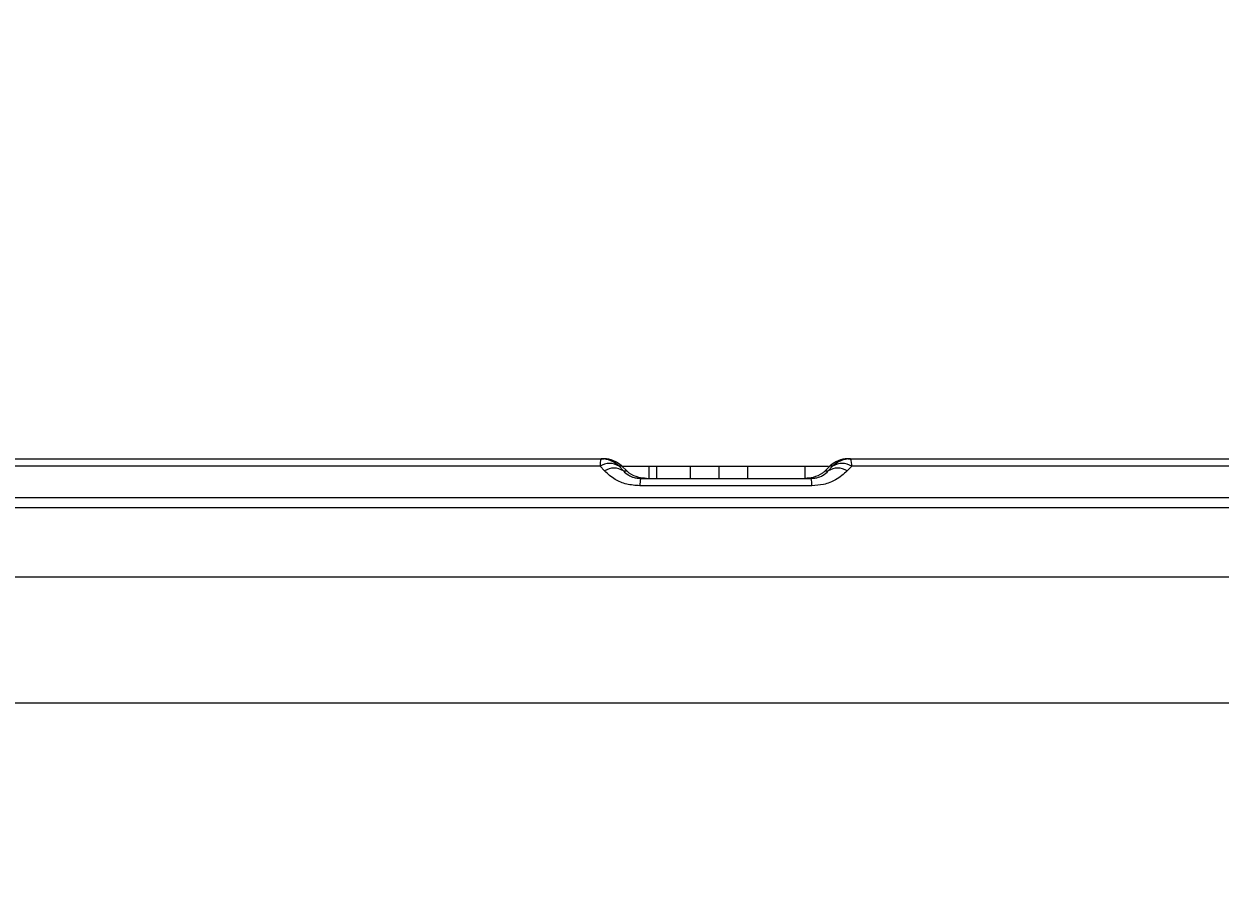
# Model space of a CAD drawing. Units: inches. Extents: x -784 to 3216, y 30 to 2322.
# Drawn here: x 358 to 362, y 262 to 265 of the extents above; entities that cross this region are included whole.
import ezdxf

# ---------------------------------------------------------------- set-up
doc = ezdxf.new("R2010")
doc.units = ezdxf.units.IN
doc.header["$MEASUREMENT"] = 0
for name, color, linetype in [('OBJECT', 7, 'Continuous'), ('Secondary Nozzles', 7, 'Continuous'), ('Secondary Tank', 7, 'Continuous')]:
    doc.layers.add(name, color=color, linetype=linetype)
doc.styles.add('NEW', font='romans.shx')
doc.dimstyles.new('SCALE', dxfattribs={"dimscale": 0.083333, "dimtxt": 0.1, "dimasz": 0.08, "dimexe": 0.1, "dimexo": 0.05, "dimgap": 0.06, "dimtad": 0, "dimtih": 1, "dimtoh": 1, "dimdec": 4, "dimzin": 7, "dimdsep": 46, "dimlunit": 5, "dimtxsty": 'NEW', "dimcen": 0, "dimclrd": 1, "dimclre": 1, "dimclrt": 6, "dimadec": 0, "dimazin": 2, "dimtp": 0.1, "dimtm": 0.1, "dimtfac": 0.71, "dimtdec": 4, "dimtofl": 0, "dimtmove": 0, "dimatfit": 3, "dimfxl": 1, "dimtfillclr": 1, "dimfrac": 1, "dimtolj": 1, "dimtzin": 7, "dimlwd": -1, "dimlwe": -1, "dimarcsym": 1})

# ---------------------------------------------------------------- blocks, each defined once
blk = doc.blocks.new('MR244F8')
at = {"layer": 'OBJECT', "color": 7, "linetype": 'Continuous', "lineweight": 15}
for p, q in [((-4.9628, 3.3865), (-0.3194, 3.3865)), ((-0.3194, 3.3865), (-0.3123, 3.3865)), ((0.3123, 3.3865), (0.3194, 3.3865)), ((0.3194, 3.3865), (4.9628, 3.3865)), ((-0.3223, 3.3675), (-5.0087, 3.3675)), ((-0.3109, 3.3555), (-0.3223, 3.3675)), ((-0.2735, 3.3675), (-0.2622, 3.3555)), ((-0.2664, 3.3675), (-0.2735, 3.3675)), ((-0.2664, 3.3675), (-0.2674, 3.3685)), ((-0.2539, 3.3555), (-0.2664, 3.3675)), ((-0.1962, 3.3665), (-0.2653, 3.3665)), ((-0.2622, 3.3555), (-0.2539, 3.3555)), ((-0.1962, 3.3365), (-0.1962, 3.3665)), ((-0.1771, 3.3665), (-0.1962, 3.3665)), ((-0.0906, 3.3665), (-0.1771, 3.3665)), ((-0.1771, 3.3365), (-0.1771, 3.3665)), ((-0.0906, 3.3365), (-0.0906, 3.3665)), ((-0.0173, 3.3665), (-0.0906, 3.3665)), ((0.0675, 3.3665), (-0.0173, 3.3665)), ((-0.0173, 3.3365), (-0.0173, 3.3665)), ((0.056, 3.3365), (0.056, 3.3665)), ((0.2033, 3.3365), (0.2033, 3.3665)), ((0.2632, 3.3665), (0.2033, 3.3665)), ((0.2664, 3.3675), (0.2539, 3.3555)), ((0.2539, 3.3555), (0.2622, 3.3555)), ((0.2622, 3.3555), (0.2735, 3.3675)), ((0.2664, 3.3675), (0.2674, 3.3685)), ((0.2735, 3.3675), (0.2664, 3.3675)), ((0.3223, 3.3675), (0.3109, 3.3555)), ((5.0087, 3.3675), (0.3223, 3.3675)), ((0.2201, 3.3175), (-0.2201, 3.3175)), ((-0.2181, 3.3365), (0.2181, 3.3365)), ((-5.2882, 3.2615), (5.2882, 3.2615)), ((-5.4929, 2.7615), (0, 2.7615)), ((0, 2.7615), (5.4929, 2.7615))]:
    blk.add_line(p, q, dxfattribs=at)
at = {"layer": 'OBJECT', "color": 8, "linetype": 'Continuous', "lineweight": 15}
for p, q in [((-5.0986, 3.2879), (5.0986, 3.2879)), ((0, 3.0833), (-5.476, 3.0833)), ((5.476, 3.0833), (0, 3.0833))]:
    blk.add_line(p, q, dxfattribs=at)
at = {"layer": 'OBJECT', "color": 7, "linetype": 'Continuous', "lineweight": 15}
for centre, radius, start, end in [((-0.2758, 3.37), 0.0466, 159.2497, 183.123), ((-0.2979, 3.3305), 0.0443, 56.562, 123.438), ((-0.3194, 3.3216), 0.0649, 44.9579, 89.9939), ((-0.3123, 3.3215), 0.065, 46.3103, 90), ((-0.3123, 3.3216), 0.0649, 44.9579, 89.994), ((0.3123, 3.3216), 0.0649, 90.006, 135.0421), ((0.3123, 3.3215), 0.065, 90, 133.6897), ((0.3194, 3.3216), 0.0649, 90.0061, 135.0421), ((0.2979, 3.3305), 0.0443, 56.562, 123.438), ((0.2758, 3.37), 0.0466, 356.877, 20.7503), ((-0.2865, 3.3186), 0.0443, 56.5833, 123.4167), ((0.2865, 3.3186), 0.0443, 56.5833, 123.4167), ((-0.1536, 3.3201), 0.0666, 165.7525, 182.2775), ((0.1536, 3.3201), 0.0666, 357.7225, 14.2475)]:
    blk.add_arc(centre, radius, start, end, dxfattribs=at)
for points, knots in [([(-0.2201, 3.3175), (-0.2316, 3.3184), (-0.2546, 3.3202), (-0.2867, 3.334), (-0.3023, 3.3479), (-0.3109, 3.3555)], [0, 0, 0, 0, 0.311046, 0.620005, 1, 1, 1, 1]), ([(-0.2622, 3.3555), (-0.2583, 3.3518), (-0.2517, 3.3454), (-0.2378, 3.3391), (-0.2263, 3.3368), (-0.2204, 3.3366), (-0.2181, 3.3365)], [0, 0, 0, 0, 0.428798, 0.731827, 0.895693, 1, 1, 1, 1]), ([(-0.2035, 3.3365), (-0.2036, 3.3365), (-0.2102, 3.3365), (-0.2249, 3.3385), (-0.2419, 3.3455), (-0.2517, 3.3537), (-0.2539, 3.3555)], [0, 0, 0, 0, 0.004367, 0.386554, 0.863624, 1, 1, 1, 1]), ([(0.2033, 3.3665), (0.1825, 3.3665), (0.1411, 3.3665), (0.093, 3.3665), (0.0649, 3.3665), (0.0589, 3.3665), (0.056, 3.3665)], [0, 0, 0, 0, 0.279949, 0.559015, 0.779323, 1, 1, 1, 1]), ([(0.2539, 3.3555), (0.2517, 3.3537), (0.2419, 3.3455), (0.2249, 3.3385), (0.2102, 3.3365), (0.2036, 3.3365), (0.2035, 3.3365)], [0, 0, 0, 0, 0.136376, 0.613446, 0.995633, 1, 1, 1, 1]), ([(0.2181, 3.3365), (0.2216, 3.3367), (0.2267, 3.3369), (0.2375, 3.3392), (0.2511, 3.3448), (0.2581, 3.3516), (0.2622, 3.3555)], [0, 0, 0, 0, 0.1566534, 0.233938, 0.545673, 1, 1, 1, 1]), ([(0.3109, 3.3555), (0.3017, 3.3474), (0.2851, 3.3328), (0.2523, 3.3197), (0.2302, 3.3182), (0.2201, 3.3175)], [0, 0, 0, 0, 0.40404, 0.726561, 1, 1, 1, 1])]:
    blk.add_open_spline(points, degree=3, knots=knots, dxfattribs=at)
blk = doc.blocks.new('*D574')
at = {"layer": 'Defpoints', "color": 0}
for p in [(360.2953, 270.9269), (360.2953, 263.4779), (348.2953, 254.0063)]:
    blk.add_point(p, dxfattribs=at)
at = {"layer": 'Secondary Nozzles', "color": 1}
for p, q in [((348.2953, 256.0063), (348.2953, 274.9269)), ((360.2953, 265.4779), (360.2953, 274.9269))]:
    blk.add_line(p, q, dxfattribs=at)
at = {"layer": 'Secondary Nozzles', "color": 6, "insert": (354.3777, 270.9269), "char_height": 4, "attachment_point": 5, "style": 'NEW'}
blk.add_mtext('\\A1;12"', dxfattribs=at)
blk = doc.blocks.new('*D575')
at = {"layer": 'Defpoints', "color": 0}
for p in [(467.2953, 270.9269), (360.2919, 263.4411), (467.2953, 254.5042)]:
    blk.add_point(p, dxfattribs=at)
at = {"layer": 'Secondary Nozzles', "color": 1}
for p, q in [((360.2919, 265.4411), (360.2919, 274.9269)), ((467.2953, 256.5042), (467.2953, 274.9269)), ((363.4919, 270.9269), (405.1079, 270.9269)), ((464.0953, 270.9269), (422.4793, 270.9269))]:
    blk.add_line(p, q, dxfattribs=at)
for points in [[(363.4919, 271.4602), (363.4919, 270.3935), (360.2919, 270.9269)], [(464.0953, 271.4602), (464.0953, 270.3935), (467.2953, 270.9269)]]:
    blk.add_solid(points, dxfattribs=at)
at = {"layer": 'Secondary Nozzles', "color": 6, "insert": (413.7936, 270.9269), "char_height": 4, "attachment_point": 5, "style": 'NEW'}
blk.add_mtext('\\A1;107"', dxfattribs=at)
blk = doc.blocks.new('*D577')
at = {"layer": 'Defpoints', "color": 0}
for p in [(378.2953, 282.7562), (378.2953, 256.1626), (348.2953, 254.0063)]:
    blk.add_point(p, dxfattribs=at)
at = {"layer": 'Secondary Tank', "color": 1}
for p, q in [((348.2953, 256.0063), (348.2953, 286.7562)), ((378.2953, 258.1626), (378.2953, 286.7562)), ((351.4953, 282.7562), (356.2287, 282.7562)), ((375.0953, 282.7562), (370.362, 282.7562))]:
    blk.add_line(p, q, dxfattribs=at)
for points in [[(351.4953, 283.2896), (351.4953, 282.2229), (348.2953, 282.7562)], [(375.0953, 283.2896), (375.0953, 282.2229), (378.2953, 282.7562)]]:
    blk.add_solid(points, dxfattribs=at)
at = {"layer": 'Secondary Tank', "color": 6, "insert": (363.2953, 282.7562), "char_height": 4, "attachment_point": 5, "style": 'NEW'}
blk.add_mtext('\\A1;30"', dxfattribs=at)

msp = doc.modelspace()

# ---------------------------------------------------------------- block references
at = {"layer": 'Secondary Nozzles'}
msp.add_blockref('MR244F8', (360.29535, 260.06882), dxfattribs=at)

# ---------------------------------------------------------------- dimensions: what is measured, and where the dimension line sits
dim = msp.add_linear_dim(base=(360.29535, 270.92686), p1=(348.29535, 254.00632), p2=(360.29535, 263.47795), dimstyle='SCALE', override={"dimpost": '"', "dimsd1": 1, "dimsd2": 1}, dxfattribs=at)
dim.commit()
dim.dimension.update_dxf_attribs({"geometry": '*D574', "text_midpoint": (354.37772, 270.92686), "dimtype": 160})
dim = msp.add_linear_dim(base=(467.29535, 270.92686), p1=(360.29188, 263.44113), p2=(467.29535, 254.50417), dimstyle='SCALE', override={"dimpost": '"', "dimsd1": 0, "dimsd2": 0}, dxfattribs=at)
dim.commit()
dim.dimension.update_dxf_attribs({"geometry": '*D575', "text_midpoint": (413.79361, 270.92686)})
at = {"layer": 'Secondary Tank'}
dim = msp.add_linear_dim(base=(378.29535, 282.75623), p1=(348.29535, 254.00632), p2=(378.29535, 256.16263), dimstyle='SCALE', override={"dimpost": '"'}, dxfattribs=at)
dim.commit()
dim.dimension.update_dxf_attribs({"geometry": '*D577', "text_midpoint": (363.29535, 282.75623)})

doc.saveas('drawing.dxf')
